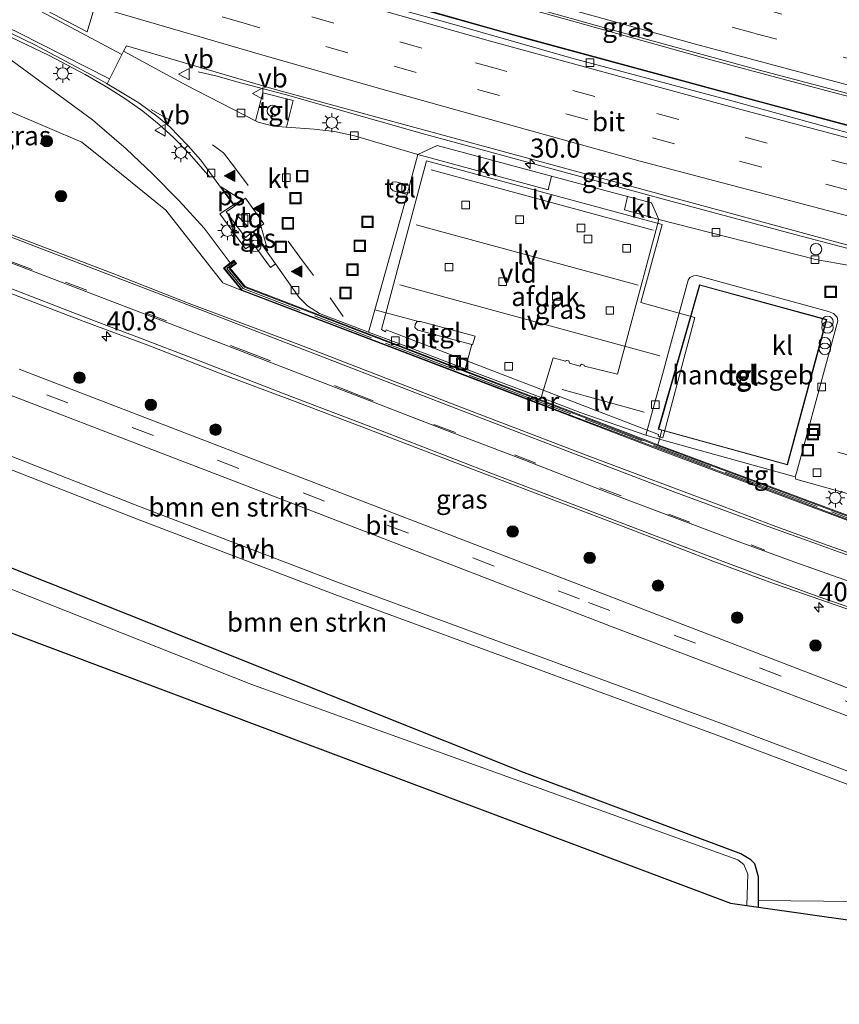
# Model space of a CAD drawing. Units: metres. Extents: x 109998 to 120010, y 477734 to 481252.
# Drawn here: x 117409 to 117517, y 479737 to 479866 of the extents above; entities that cross this region are included whole.
import ezdxf
from ezdxf.enums import TextEntityAlignment as Align

# ---------------------------------------------------------------- set-up
doc = ezdxf.new("R2010")
doc.units = ezdxf.units.M
doc.linetypes.add('IE-TERREINAFSCHEIDING', pattern=[10, 8, -2])
doc.linetypes.add('VW-3-9_STREEP', pattern=[12, 3, -9])
doc.layers.get('0').update_dxf_attribs({"lineweight": 25})
for name, color, linetype, lineweight in [('B-ME-AM-KILOMETR-S-B1', 7, 'Continuous', 18), ('B-ME-BV-GELEIDECONSTRUCTIE-GELEIDERAIL-L-B1', 213, 'BV-GELEIDERAIL', 18), ('B-ME-GR-BOMENSTRUIKEN-GV-B6', 93, 'Continuous', 18), ('B-ME-GR-BOOM-S-B1', 93, 'Continuous', 18), ('B-ME-GW-INSTEEKWATERGANG-L-B1', 10, 'Continuous', 25), ('B-ME-GW-KRUINLIJN-L-B1', 93, 'Continuous', 18), ('B-ME-GW-TEENLIJN-L-B1', 93, 'Continuous', 18), ('B-ME-IE-GRASLAND-GV-B6', 93, 'Continuous', 18), ('B-ME-IE-INRICHTINGSELEMENT-S-B1', 253, 'Continuous', 18), ('B-ME-IE-MEUBILAIR_WEGMEUBILAIR-LICHTMAST-S-B1', 8, 'Continuous', 18), ('B-ME-IE-MEUBILAIR_WEGMEUBILAIR-LIJNVERLICHT-L-B1', 8, 'VW-LIJNV', 18), ('B-ME-IE-TERREINAFSCHEIDING-RASTERHEKWERK-L-B1', 8, 'IE-TERREINAFSCHEIDING', 18), ('B-ME-KG-KADASTRAAL-DAKRAND-L-B1', 13, 'Continuous', 18), ('B-ME-KG-KADASTRAAL-OPNAMEDTMGRENS-L-B1', 10, 'Continuous', 25), ('B-ME-MW-MUUR-GV-B6', 8, 'IE-TERREINAFSCHEIDING-KUNSTMATIG', 18), ('B-ME-OG-BEBOUWING-GV-B6', 173, 'Continuous', 18), ('B-ME-OG-WATER-GV-B6', 153, 'Continuous', 18), ('B-ME-VH-VERH_SOORT-BETON-OVERIG-GV-B6', 8, 'IE-TERREINAFSCHEIDING-NATUURLIJK-HOUTWAL', 18), ('B-ME-VH-VERH_SOORT-BITUMEN-GV-B6', 8, 'IE-TERREINAFSCHEIDING-NATUURLIJK-HOUTWAL', 18), ('B-ME-VH-VERH_SOORT-GV-B6', 8, 'Continuous', 18), ('B-ME-VH-VERH_SOORT-HALF_VERHARDING-GV-B6', 8, 'IE-TERREINAFSCHEIDING-NATUURLIJK-HOUTWAL', 18), ('B-ME-VH-VERH_SOORT-KLINKERS-GV-B6', 8, 'IE-TERREINAFSCHEIDING-NATUURLIJK-HOUTWAL', 18), ('B-ME-VH-VERH_SOORT-TEGELS-GV-B6', 8, 'Continuous', 18), ('B-ME-VV-KOLK-S-B1', 8, 'Continuous', 18), ('B-ME-VW-MARKERING-39STREEP-015-L-B1', 255, 'VW-3-9_STREEP', 18), ('B-ME-VW-MARKERING-STREEP-015-L-B1', 7, 'Continuous', 18), ('B-ME-VW-MARKERING-VLAKMARK-GV-B6', 7, 'Continuous', 18), ('B-ME-VW-MARKERING-VLAKMARK-S-B1', 7, 'Continuous', 18), ('B-ME-VW-MEUBILAIR_WEGMEUBILAIR-VERKEERSBORD-S-B1', 8, 'Continuous', 18)]:
    doc.layers.add(name, color=color, linetype=linetype, lineweight=lineweight)
doc.styles.add('NLCS-ISO', font='NLCS-ISO.TTF')
doc.linetypes.add('BV-GELEIDERAIL', pattern='A,10,-3,[108,NLCS.SHX,S=1,R=0,X=0,Y=0],-3', length=16)
doc.linetypes.add('IE-TERREINAFSCHEIDING-KUNSTMATIG', pattern='A,4,[82,NLCS.SHX,S=0.75,R=90,X=0,Y=0],4,-2', length=10)
doc.linetypes.add('IE-TERREINAFSCHEIDING-NATUURLIJK-HOUTWAL', pattern='A,7,-1.5,[67,NLCS.SHX,S=0.75,R=45,X=0,Y=0],-1.5,7,-1.5,[70,NLCS.SHX,S=0.75,R=0,X=0,Y=0],-1.5', length=20)
doc.linetypes.add('VW-LIJNV', pattern='A,0,-5,[102,NLCS.SHX,S=1,R=0,X=-0.625,Y=0],2.5,-0.5,[69,NLCS.SHX,S=0.5,R=0,X=0,Y=0],-0.5,2.5,[102,NLCS.SHX,S=1,R=180,X=0.625,Y=0],-5', length=16)

# ---------------------------------------------------------------- blocks, each defined once
blk = doc.blocks.new('kast')
blk.add_line((-0.75, -0.75), (0.75, 0.75))
blk.add_lwpolyline([(-0.75, 0.75), (0.75, 0.75), (0.75, -0.75), (-0.75, -0.75)], close=True)
blk = doc.blocks.new('put')
for p, q in [((0.75, 0.75), (-0.75, 0.75)), ((-0.75, 0.75), (-0.75, -0.75)), ((0.75, -0.75), (0.75, 0.75)), ((-0.75, -0.75), (0.75, -0.75))]:
    blk.add_line(p, q)
blk.add_lwpolyline([(-0.625, 0.625), (0.625, 0.625), (0.625, -0.625), (-0.625, -0.625)], close=True)
blk = doc.blocks.new('dtb')
blk.add_circle((0, 0), 0.75)
blk = doc.blocks.new('verkeersbord')
for p, q in [((0, 0.75), (-0.75, -0.625)), ((0.75, -0.625), (0, 0.75)), ((-0.75, -0.625), (0.75, -0.625))]:
    blk.add_line(p, q)
blk = doc.blocks.new('prullenbak')
for centre in [(-0.375, 0), (0.375, 0)]:
    blk.add_circle(centre, 0.75)
blk = doc.blocks.new('boom')
blk.add_hatch(color=256).paths.add_polyline_path([(-0.75, 0, 1), (0.75, 0, 1)])
blk.add_circle((0, 0), 0.75)
blk = doc.blocks.new('hecto')
for p, q in [((0, 0.625), (-0.625, 0)), ((0, -0.625), (0, 0.625)), ((-0.625, 0), (0.625, 0)), ((0.625, 0), (0, -0.625))]:
    blk.add_line(p, q)
blk = doc.blocks.new('kolk')
blk.add_lwpolyline([(-0.5, -0.5), (0.5, -0.5), (0.5, 0.5), (-0.5, 0.5)], close=True)
blk = doc.blocks.new('verfsymbol')
for color in [252, 253]:
    blk.add_hatch(color=color).paths.add_polyline_path([(0.75, -0.625), (0, 0.75), (-0.75, -0.625)])
blk.add_lwpolyline([(0.75, -0.625), (0, 0.75), (-0.75, -0.625)], close=True)
blk = doc.blocks.new('lantaarnpaal')
for p, q in [((-0.75, 0), (-1.25, 0)), ((-0.88, 0.88), (-0.53, 0.53)), ((0, 0.75), (0, 1.25)), ((0.53, 0.53), (0.88, 0.88)), ((0.75, 0), (1.25, 0)), ((-0.53, -0.53), (-0.88, -0.88)), ((0, -0.75), (0, -1.25)), ((0.53, -0.53), (0.88, -0.88))]:
    blk.add_line(p, q)
blk.add_circle((0, 0), 0.75)

msp = doc.modelspace()

# ---------------------------------------------------------------- linework, layer by layer
at = {"layer": 'B-ME-BV-GELEIDECONSTRUCTIE-GELEIDERAIL-L-B1'}
for points in [[(117335.82, 479909.48, 1.263), (117344.316, 479906.841, 1.297), (117351.105, 479904.742, 1.289), (117382.53, 479895.037, 1.352), (117404.016, 479888.528, 1.395), (117423.135, 479882.789, 1.433), (117451.801, 479874.356, 1.489), (117466.335, 479870.157, 1.526), (117479.493, 479866.448, 1.535), (117500.088, 479860.717, 1.559), (117509.215, 479858.259, 1.629), (117530.818, 479852.52, 1.665), (117549.062, 479847.691, 1.772), (117571.551, 479841.788, 1.851), (117589.445, 479837.146, 1.919), (117608.249, 479832.456, 1.955), (117612.681, 479831.336, 1.97), (117627.658, 479827.614, 2.015), (117644.306, 479823.709, 2.072)], [(117642.965, 479820.508, 2.052), (117635.666, 479822.159, 2.017), (117625.341, 479824.661, 1.976), (117611.1, 479828.062, 1.971), (117609.398, 479828.488, 1.969), (117594.333, 479832.246, 1.925), (117582.201, 479835.163, 1.897), (117563.258, 479840.295, 1.842), (117549.027, 479843.934, 1.78), (117531.006, 479848.705, 1.694), (117506.507, 479855.224, 1.62), (117473.081, 479864.323, 1.579), (117432.571, 479875.879, 1.481), (117391.593, 479888.034, 1.395), (117354.067, 479899.465, 1.324), (117340.116, 479903.816, 1.332), (117334.203, 479905.776, 1.319)], [(117434.327, 479845.364, 1.878), (117431.656, 479848.432, 1.75), (117429.533, 479850.555, 1.886), (117427.655, 479852.293, 1.823), (117425.543, 479854.007, 1.77), (117423.444, 479855.5, 1.712), (117421.122, 479856.982, 1.653), (117417.973, 479858.802, 1.626), (117413.26, 479861.298, 1.648), (117407.218, 479864.214, 1.635), (117402.319, 479866.524, 1.728), (117399.146, 479868.063, 1.793), (117396.463, 479869.16, 1.63), (117392.73, 479870.606, 1.651), (117388.834, 479871.96, 1.553), (117384.308, 479873.383, 1.485), (117377.152, 479875.635, 1.561), (117363.592, 479879.81, 1.438), (117341.362, 479886.563, 1.456), (117327.653, 479890.767, 1.525)], [(117432.77, 479859.192, 1.254), (117435.289, 479858.597, 1.69), (117437.832, 479857.874, 1.69), (117444.178, 479856.195, 1.688), (117462.118, 479851.085, 1.807), (117493.053, 479842.64, 1.922), (117511.11, 479837.834, 1.979), (117522.705, 479834.755, 1.878), (117534.393, 479831.558, 1.58)]]:
    msp.add_polyline3d(points, dxfattribs=at)
at = {"layer": 'B-ME-GR-BOMENSTRUIKEN-GV-B6'}
for points in [[(117567.201, 479755.709, -0.083), (117566.547, 479755.124, -0.098), (117565.567, 479754.705, -0.194), (117563.771, 479754.681, -0.251), (117562.208, 479754.798, -0.304), (117554.742, 479756.198, -0.509), (117544.384, 479758.344, -0.745), (117532.066, 479762.263, -0.945), (117519.468, 479766.929, -1.204), (117501.177, 479773.835, -1.458), (117451.252, 479792.218, -1.439), (117425.31, 479802.11, -1.581), (117402.633, 479810.975, -1.413), (117362.413, 479827.026, -1.417), (117308.721, 479847.358, -1.513), (117311.505, 479853.724, -0.543), (117347.181, 479839.909, -0.497), (117386.998, 479824.906, -0.502), (117447.737, 479801.583, -0.484), (117486.773, 479786.524, -0.524), (117534.239, 479768.526, -0.247), (117564.584, 479756.816, -0.111), (117567.201, 479755.709, -0.083)], [(117573.665, 479752.974, 0.004), (117577.955, 479751.158, 0.055), (117583.834, 479748.592, 0.018), (117588.897, 479745.956, 0.026), (117592.209, 479743.623, 0.061), (117596.185, 479740.439, 0.005), (117580.017, 479739.233, -0.794), (117544.024, 479744.341, -2.99), (117536.29, 479747.382, -3.038), (117518.921, 479750.437, -3.476), (117506.177, 479750.57, -4.355), (117506.193, 479753.677, -4.136), (117505.686, 479755.375, -4.136), (117505.171, 479755.927, -4.136), (117503.84, 479756.715, -4.136), (117475.535, 479767.303, -4.136), (117330.227, 479825.331, -3.53)], [(117402.035, 479809.462, -1.489), (117424.723, 479800.592, -1.646), (117450.681, 479790.695, -1.59), (117500.609, 479772.31, -1.516), (117518.898, 479765.405, -1.24), (117531.536, 479760.724, -1.048), (117543.971, 479756.768, -0.886), (117554.427, 479754.601, -0.608), (117562.034, 479753.175, -0.402), (117566.011, 479753.063, -0.162), (117573.665, 479752.974, 0.004)]]:
    msp.add_polyline3d(points, dxfattribs=at)
at = {"layer": 'B-ME-GW-INSTEEKWATERGANG-L-B1'}
msp.add_line((117506.172, 479749.712, -4.136), (117506.177, 479750.57, -4.355), dxfattribs=at)
msp.add_polyline3d([(117506.177, 479750.57, -4.355), (117506.193, 479753.677, -4.136), (117505.686, 479755.375, -4.136), (117505.171, 479755.927, -4.136), (117503.84, 479756.715, -4.136), (117475.535, 479767.303, -4.136), (117330.227, 479825.331, -3.53), (117311.193, 479832.289, -3.53), (117302.248, 479832.56, -3.731)], dxfattribs=at)
at = {"layer": 'B-ME-GW-KRUINLIJN-L-B1'}
msp.add_polyline3d([(117436.981, 479834.144, 0.912), (117433.545, 479838.693, 1.134), (117430.28, 479842.28, 1.131), (117426.799, 479845.801, 1.131), (117423.369, 479849.084, 1.006), (117418.947, 479852.862, 0.866), (117407.6, 479861.224, 0.869), (117405.17, 479862.725, 0.864), (117397.1, 479867.545, 0.787), (117379.078, 479873.678, 0.666), (117373.901, 479875.348, 0.713), (117353.813, 479881.27, 0.705), (117333.445, 479887.673, 0.6), (117327.063, 479889.416, 0.6)], dxfattribs=at)
at = {"layer": 'B-ME-GW-TEENLIJN-L-B1'}
msp.add_polyline3d([(117325.51, 479885.857, -0.725), (117342.893, 479880.564, -0.536), (117362.622, 479874.35, -0.8), (117374.398, 479870.813, -0.695), (117382.878, 479867.584, -0.695), (117399.504, 479857.66, -0.743), (117417.534, 479849.963, -0.413), (117420.427, 479847.63, -0.413), (117428.547, 479841.055, -0.401), (117436.018, 479831.513, -0.578), (117438.481, 479830.497, -0.422)], dxfattribs=at)
at = {"layer": 'B-ME-IE-GRASLAND-GV-B6'}
for points in [[(117397.569, 479890.801, 0.747), (117416.468, 479885.037, 0.794), (117433.778, 479879.919, 0.882), (117450.406, 479875.116, 0.882), (117467.91, 479870.069, 0.918), (117486.16, 479864.895, 0.929), (117506.291, 479859.383, 0.929), (117530.114, 479853.088, 1.103), (117541.226, 479850.267, 1.103), (117560.676, 479845.11, 1.218), (117573.235, 479841.826, 1.218), (117585.616, 479838.698, 1.296), (117598.28, 479835.444, 1.35), (117610.88, 479832.189, 1.35), (117625.909, 479828.438, 1.35)], [(117629.204, 479823.17, 1.35), (117617.818, 479825.916, 1.35), (117607.695, 479828.405, 1.35), (117592.505, 479832.3, 1.35), (117589.085, 479833.126, 1.35), (117588.875, 479833.719, 1.204), (117573.144, 479837.711, 1.128), (117550.625, 479843.477, 1.143), (117526.677, 479849.726, 0.995), (117505.123, 479855.553, 0.966), (117476.252, 479863.353, 0.846), (117462.361, 479867.263, 0.792), (117446.827, 479871.687, 0.775), (117429.219, 479876.791, 0.797), (117410.814, 479882.188, 0.746), (117387.086, 479889.315, 0.649)], [(117404.978, 479865.8, 1.125), (117411.37, 479862.697, 1.063), (117418.836, 479858.731, 1.041), (117420.819, 479857.646, 1.06), (117420.867, 479857.618, 1.064)], [(117522.495, 479833.028, 1.264), (117513.676, 479834.568, 1.111), (117493.111, 479839.828, 1.292), (117492.157, 479842.018, 1.456), (117489.03, 479842.854, 1.33), (117479.071, 479845.515, 1.338), (117464.062, 479849.525, 1.534), (117461.551, 479848.329, 1.322), (117453.253, 479850.782, 1.171), (117450.64, 479851.365, 1.312), (117447.957, 479851.668, 1.239), (117444.355, 479851.904, 1.162), (117445.234, 479855.408, 1.22), (117441.251, 479856.439, 1.186), (117440.302, 479852.751, 1.033), (117431.206, 479857.407, 1.038), (117422.987, 479861.888, 1.098), (117423.414, 479862.575, 1.052), (117442.754, 479856.894, 1.181), (117450.714, 479854.705, 1.188), (117516.258, 479836.875, 1.47), (117539.155, 479830.905, 1.442)], [(117407.6, 479861.224, 0.869), (117418.947, 479852.862, 0.866), (117423.369, 479849.084, 1.006), (117426.799, 479845.801, 1.131), (117430.28, 479842.28, 1.131), (117433.545, 479838.693, 1.134), (117436.981, 479834.144, 0.912), (117436.08, 479833.448, 0.075), (117438.481, 479830.497, -0.422), (117436.018, 479831.513, -0.578), (117428.547, 479841.055, -0.401), (117420.427, 479847.63, -0.413), (117417.534, 479849.963, -0.413), (117399.504, 479857.66, -0.743)], [(117420.867, 479857.618, 1.064), (117424.995, 479855.127, 1.086), (117427.538, 479853.214, 1.111), (117429.077, 479851.977, 1.171), (117431.434, 479849.528, 1.251), (117433.113, 479847.591, 1.242), (117436.324, 479843.227, 1.233), (117437.394, 479841.738, 1.257), (117435.624, 479840.569, 1.389), (117438.985, 479835.982, 1.363), (117439.969, 479836.616, 1.343), (117442.246, 479833.549, 1.307), (117442.918, 479833.996, 1.287), (117445.997, 479829.61, 1.309), (117447.082, 479828.49, 1.298), (117448.668, 479827.487, 0.831), (117455.1, 479825.068, 1.096), (117459.065, 479823.576, 1.259), (117467.771, 479820.273, 1.278), (117477.712, 479816.48, 1.287), (117482.807, 479814.533, 1.295), (117491.409, 479811.546, 1.237), (117493.183, 479811.053, 1.246), (117492.971, 479810.302, 1.002), (117491.875, 479810.71, 1.002), (117466.827, 479820.331, 1.002), (117438.918, 479831.024, 1.002), (117436.95, 479833.423, 1.002), (117437.799, 479834.064, 1.002), (117437.452, 479834.508, 0.948), (117436.981, 479834.144, 0.912), (117433.545, 479838.693, 1.134), (117430.28, 479842.28, 1.131), (117426.799, 479845.801, 1.131), (117423.369, 479849.084, 1.006), (117418.947, 479852.862, 0.866), (117407.6, 479861.224, 0.869)], [(117399.504, 479857.66, -0.743), (117417.534, 479849.963, -0.413), (117420.427, 479847.63, -0.413), (117428.547, 479841.055, -0.401), (117436.018, 479831.513, -0.578), (117438.481, 479830.497, -0.422)], [(117625.751, 479770.391, 0.9), (117624.496, 479770.246, 0.928), (117621.194, 479770.671, 0.905), (117610.881, 479772.179, 0.855), (117593.309, 479775.407, 0.442), (117576.468, 479779.026, 0.133), (117559.442, 479783.142, -0.195), (117547.781, 479786.324, -0.349), (117538.072, 479789.268, -0.505), (117531.154, 479791.544, -0.587), (117524.864, 479793.701, -0.622), (117514.706, 479797.3, -0.65), (117508.077, 479799.73, -0.635), (117501.676, 479802.15, -0.654), (117483.738, 479808.907, -0.622), (117466.603, 479815.445, -0.673), (117445.948, 479823.45, -0.657), (117431.581, 479828.807, -0.668), (117421.506, 479832.783, -0.655), (117406.123, 479838.664, -0.581)], [(117397.641, 479834.189, -0.545), (117417.722, 479826.513, -0.541), (117426.515, 479823.212, -0.591), (117436.027, 479819.5, -0.622), (117445.152, 479816.096, -0.645), (117454.576, 479812.509, -0.645), (117470.083, 479806.6, -0.62), (117489.348, 479799.253, -0.537), (117500.179, 479795.068, -0.484), (117507.644, 479792.287, -0.456), (117513.062, 479790.4, -0.429), (117522.001, 479787.314, -0.352), (117533.97, 479783.356, -0.277), (117541.567, 479781.067, -0.147), (117546.139, 479779.597, -0.057), (117552.188, 479778.003, -0.016), (117557.37, 479776.572, 0.062), (117560.954, 479775.608, 0.131), (117568.046, 479773.928, 0.241)], [(117302.248, 479832.56, -3.731), (117311.193, 479832.289, -3.53), (117330.227, 479825.331, -3.53), (117475.535, 479767.303, -4.136), (117503.84, 479756.715, -4.136), (117505.171, 479755.927, -4.136), (117505.686, 479755.375, -4.136), (117506.193, 479753.677, -4.136), (117506.177, 479750.57, -4.355), (117506.172, 479749.712, -4.136), (117504.631, 479749.931, -4.934), (117504.768, 479754.017, -4.934), (117504.253, 479755.3, -4.934), (117503.481, 479755.907, -4.934), (117439.68, 479778.922, -4.934), (117324.215, 479824.687, -4.934), (117313.001, 479829.101, -4.934), (117307.674, 479830.473, -4.934), (117301.394, 479830.603, -4.934), (117302.248, 479832.56, -3.731)], [(117438.481, 479830.497, -0.422), (117461.144, 479821.871, -0.554), (117493.269, 479809.595, -0.743), (117517.877, 479800.389, -0.287)], [(117534.912, 479771.806, -0.311), (117514.629, 479779.665, -0.443), (117449.652, 479804.705, -0.588), (117409.332, 479820.202, -0.581)], [(117506.172, 479749.712, -4.136), (117506.177, 479750.57, -4.355), (117518.921, 479750.437, -3.476), (117536.29, 479747.382, -3.038), (117544.024, 479744.341, -2.99), (117506.172, 479749.712, -4.136)]]:
    msp.add_polyline3d(points, dxfattribs=at)
at = {"layer": 'B-ME-IE-MEUBILAIR_WEGMEUBILAIR-LIJNVERLICHT-L-B1'}
for p, q in [((117492.376, 479838.432, 5.992), (117463.277, 479846.344, 5.97)), ((117461.35, 479839.124, 5.975), (117490.424, 479831.219, 5.979)), ((117459.214, 479831.273, 5.975), (117493.253, 479821.967, 6.004)), ((117480.475, 479817.524, 5.98), (117491.203, 479814.566, 5.989))]:
    msp.add_line(p, q, dxfattribs=at)
at = {"layer": 'B-ME-IE-TERREINAFSCHEIDING-RASTERHEKWERK-L-B1'}
for p, q in [((117493.506, 479812.2, 1.056), (117493.183, 479811.053, 1.246)), ((117493.183, 479811.053, 1.246), (117492.971, 479810.302, 1.002))]:
    msp.add_line(p, q, dxfattribs=at)
msp.add_polyline3d([(117437.499, 479834.212, 1.821), (117436.526, 479833.421, 1.821), (117438.666, 479830.784, 1.821), (117458.929, 479823.006, 1.821), (117474.115, 479817.213, 1.821), (117492.45, 479810.225, 1.821), (117506.357, 479804.999, 1.821), (117517.918, 479800.701, 1.821), (117521.255, 479802, 1.821)], dxfattribs=at)
at = {"layer": 'B-ME-KG-KADASTRAAL-DAKRAND-L-B1'}
msp.add_polyline3d([(117515.053, 479826.694, 5.409), (117509.932, 479807.714, 5.406), (117493.102, 479812.365, 5.37), (117498.467, 479831.2, 5.367), (117515.053, 479826.694, 5.409)], dxfattribs=at)
at = {"layer": 'B-ME-KG-KADASTRAAL-OPNAMEDTMGRENS-L-B1'}
msp.add_polyline3d([(117299.6, 479826.493, -4.934), (117502.515, 479750.231, -4.934), (117504.631, 479749.931, -4.934), (117506.172, 479749.712, -4.136), (117544.024, 479744.341, -2.99), (117580.017, 479739.233, -0.794), (117596.185, 479740.439, 0.005), (117598.858, 479740.66, 0.015), (117601.454, 479740.832, 0.031), (117609.711, 479741.449, 0.193), (117615.242, 479740.999, 0.278), (117616.807, 479740.556, 0.266), (117617.262, 479740.464, 0.327), (117619.989, 479739.911, 0.382), (117634.456, 479736.978, 0.741)], dxfattribs=at)
at = {"layer": 'B-ME-MW-MUUR-GV-B6'}
for points in [[(117492.971, 479810.302, 1.002), (117517.926, 479801.013, 1.002), (117518.279, 479801.153, 0.988), (117521.28, 479802.34, 1.002), (117521.431, 479802.04, 1.185), (117521.56, 479801.785, 0.783), (117517.877, 479800.389, -0.287), (117493.269, 479809.595, -0.743), (117461.144, 479821.871, -0.554), (117438.481, 479830.497, -0.422), (117436.08, 479833.448, 0.075), (117436.981, 479834.144, 0.912), (117437.452, 479834.508, 0.948), (117437.799, 479834.064, 1.002), (117436.95, 479833.423, 1.002), (117438.918, 479831.024, 1.002), (117466.827, 479820.331, 1.002), (117491.875, 479810.71, 1.002), (117492.971, 479810.302, 1.002)], [(117437.662, 479834.079, 1.629), (117436.806, 479833.441, 1.626), (117438.858, 479830.94, 1.626), (117466.791, 479820.238, 1.83), (117491.84, 479810.617, 1.767), (117517.927, 479800.906, 1.824), (117521.232, 479802.214, 1.743), (117521.431, 479801.825, 1.743), (117517.855, 479800.494, 1.743), (117484.038, 479813.207, 1.743), (117463.56, 479821.054, 1.743), (117438.546, 479830.561, 1.743), (117436.22, 479833.43, 1.743), (117437.43, 479834.371, 1.743), (117437.662, 479834.079, 1.629)], [(117437.662, 479834.079, 1.629), (117437.43, 479834.371, 1.743), (117436.22, 479833.43, 1.743), (117438.546, 479830.561, 1.743), (117463.56, 479821.054, 1.743), (117484.038, 479813.207, 1.743), (117517.855, 479800.494, 1.743), (117521.431, 479801.825, 1.743), (117521.232, 479802.214, 1.743), (117517.927, 479800.906, 1.824), (117491.84, 479810.617, 1.767), (117466.791, 479820.238, 1.83), (117438.858, 479830.94, 1.626), (117436.806, 479833.441, 1.626), (117437.662, 479834.079, 1.629)]]:
    msp.add_polyline3d(points, dxfattribs=at)
at = {"layer": 'B-ME-OG-BEBOUWING-GV-B6'}
for points in [[(117462.677, 479847.51, 6.333), (117493.539, 479839.175, 6.651), (117490.763, 479828.931, 6.741), (117497.821, 479826.974, 6.681), (117493.656, 479811.218, 6.687), (117493.026, 479811.418, 6.687), (117493.071, 479811.631, 6.687), (117457.404, 479825.376, 6.624), (117457.319, 479825.109, 6.624), (117456.782, 479825.387, 6.624), (117462.677, 479847.51, 6.333)], [(117515.114, 479826.729, 1.056), (117509.967, 479807.652, 1.056), (117493.506, 479812.2, 1.056), (117493.04, 479812.33, 1.056), (117498.432, 479831.261, 1.056), (117515.114, 479826.729, 1.056)]]:
    msp.add_polyline3d(points, dxfattribs=at)
at = {"layer": 'B-ME-OG-WATER-GV-B6'}
msp.add_polyline3d([(117301.394, 479830.603, -4.934), (117307.674, 479830.473, -4.934), (117313.001, 479829.101, -4.934), (117324.215, 479824.687, -4.934), (117439.68, 479778.922, -4.934), (117503.481, 479755.907, -4.934), (117504.253, 479755.3, -4.934), (117504.768, 479754.017, -4.934), (117504.631, 479749.931, -4.934), (117502.515, 479750.231, -4.934), (117299.6, 479826.493, -4.934), (117301.394, 479830.603, -4.934)], dxfattribs=at)
at = {"layer": 'B-ME-VH-VERH_SOORT-BETON-OVERIG-GV-B6'}
for points in [[(117387.086, 479889.315, 0.649), (117410.814, 479882.188, 0.746), (117429.219, 479876.791, 0.797), (117446.827, 479871.687, 0.775), (117462.361, 479867.263, 0.792), (117476.252, 479863.353, 0.846), (117505.123, 479855.553, 0.966), (117526.677, 479849.726, 0.995), (117550.625, 479843.477, 1.143), (117573.144, 479837.711, 1.128), (117588.875, 479833.719, 1.204), (117589.085, 479833.126, 1.35)], [(117589.085, 479833.126, 1.35), (117582.926, 479834.613, 1.124), (117562.259, 479839.645, 1.224), (117547.797, 479843.489, 1.069), (117534.324, 479846.821, 1.129), (117515.999, 479851.718, 1.022), (117502.673, 479855.379, 0.886), (117481.877, 479860.908, 0.93), (117466.134, 479865.411, 0.851), (117441.75, 479872.221, 0.814), (117424.945, 479877.237, 0.788), (117404.5, 479883.513, 0.691)]]:
    msp.add_polyline3d(points, dxfattribs=at)
at = {"layer": 'B-ME-VH-VERH_SOORT-BITUMEN-GV-B6'}
for points in [[(117625.909, 479828.438, 1.35), (117610.88, 479832.189, 1.35), (117598.28, 479835.444, 1.35), (117585.616, 479838.698, 1.296), (117573.235, 479841.826, 1.218), (117560.676, 479845.11, 1.218), (117541.226, 479850.267, 1.103), (117530.114, 479853.088, 1.103), (117506.291, 479859.383, 0.929), (117486.16, 479864.895, 0.929), (117467.91, 479870.069, 0.918), (117450.406, 479875.116, 0.882), (117433.778, 479879.919, 0.882), (117416.468, 479885.037, 0.794), (117397.569, 479890.801, 0.747)], [(117404.5, 479883.513, 0.691), (117424.945, 479877.237, 0.788), (117441.75, 479872.221, 0.814), (117466.134, 479865.411, 0.851), (117481.877, 479860.908, 0.93), (117502.673, 479855.379, 0.886), (117515.999, 479851.718, 1.022), (117534.324, 479846.821, 1.129), (117547.797, 479843.489, 1.069), (117562.259, 479839.645, 1.224), (117582.926, 479834.613, 1.124), (117589.085, 479833.126, 1.35)], [(117539.155, 479830.905, 1.442), (117516.258, 479836.875, 1.47), (117450.714, 479854.705, 1.188), (117442.754, 479856.894, 1.181), (117423.414, 479862.575, 1.052), (117422.987, 479861.888, 1.098), (117420.867, 479857.618, 1.064), (117420.819, 479857.646, 1.06), (117418.836, 479858.731, 1.041), (117411.37, 479862.697, 1.063), (117404.978, 479865.8, 1.125)], [(117406.123, 479838.664, -0.581), (117421.506, 479832.783, -0.655), (117431.581, 479828.807, -0.668), (117445.948, 479823.45, -0.657), (117466.603, 479815.445, -0.673), (117483.738, 479808.907, -0.622), (117501.676, 479802.15, -0.654), (117508.077, 479799.73, -0.635), (117514.706, 479797.3, -0.65), (117524.864, 479793.701, -0.622), (117531.154, 479791.544, -0.587), (117538.072, 479789.268, -0.505), (117547.781, 479786.324, -0.349), (117559.442, 479783.142, -0.195), (117576.468, 479779.026, 0.133), (117593.309, 479775.407, 0.442), (117610.881, 479772.179, 0.855), (117621.194, 479770.671, 0.905), (117624.496, 479770.246, 0.928), (117625.751, 479770.391, 0.9)], [(117522.001, 479787.314, -0.352), (117513.062, 479790.4, -0.429), (117507.644, 479792.287, -0.456), (117500.179, 479795.068, -0.484), (117489.348, 479799.253, -0.537), (117470.083, 479806.6, -0.62), (117454.576, 479812.509, -0.645), (117445.152, 479816.096, -0.645), (117436.027, 479819.5, -0.622), (117426.515, 479823.212, -0.591), (117417.722, 479826.513, -0.541), (117397.641, 479834.189, -0.545)], [(117461.651, 479826.434, 1.332), (117461.426, 479826.401, 1.313), (117461.203, 479826.048, 1.349), (117461.179, 479825.684, 1.345), (117461.569, 479825.317, 1.336), (117468.612, 479823.434, 1.294), (117467.771, 479820.273, 1.278), (117459.065, 479823.576, 1.259), (117455.1, 479825.068, 1.096), (117455.93, 479827.969, 1.321), (117461.651, 479826.434, 1.332)], [(117601.454, 479740.832, 0.031), (117598.858, 479740.66, 0.015), (117596.185, 479740.439, 0.005), (117592.209, 479743.623, 0.061), (117588.897, 479745.956, 0.026), (117583.834, 479748.592, 0.018), (117577.955, 479751.158, 0.055), (117573.665, 479752.974, 0.004), (117567.201, 479755.709, -0.083), (117564.584, 479756.816, -0.111), (117534.239, 479768.526, -0.247), (117486.773, 479786.524, -0.524), (117447.737, 479801.583, -0.484), (117386.998, 479824.906, -0.502)], [(117409.332, 479820.202, -0.581), (117449.652, 479804.705, -0.588), (117514.629, 479779.665, -0.443), (117534.912, 479771.806, -0.311), (117562.837, 479760.77, -0.038), (117583.181, 479752.418, 0.066), (117587.917, 479750.295, 0.133), (117591.393, 479748.382, 0.134), (117594.239, 479746.632, 0.069), (117597.459, 479744.09, 0.068), (117601.454, 479740.832, 0.031)]]:
    msp.add_polyline3d(points, dxfattribs=at)
at = {"layer": 'B-ME-VH-VERH_SOORT-GV-B6'}
for points in [[(117479.071, 479845.515, 1.338), (117489.03, 479842.854, 1.33), (117488.61, 479841.069, 1.289), (117493.111, 479839.828, 1.292), (117487.691, 479819.548, 1.337), (117483.388, 479820.602, 1.335), (117483.339, 479820.72, 1.33), (117482.995, 479820.847, 1.332), (117482.77, 479820.596, 1.334), (117481.409, 479820.995, 1.322), (117481.347, 479821.308, 1.316), (117481.004, 479821.354, 1.31), (117480.913, 479821.265, 1.314), (117479.274, 479821.715, 1.317), (117477.712, 479816.48, 1.287), (117467.771, 479820.273, 1.278), (117468.612, 479823.434, 1.294), (117468.715, 479823.407, 1.314), (117469.052, 479824.553, 1.333), (117461.917, 479826.474, 1.328), (117461.651, 479826.434, 1.332), (117455.93, 479827.969, 1.321), (117460.145, 479843.107, 1.311), (117460.455, 479844.275, 1.322), (117461.551, 479848.329, 1.322), (117478.607, 479843.728, 1.3), (117479.071, 479845.515, 1.338)], [(117439.932, 479838.192, 1.273), (117439, 479837.466, 1.383), (117436.447, 479840.818, 1.329), (117437.535, 479841.57, 1.237), (117438.997, 479842.617, 1.262), (117441.388, 479839.237, 1.218), (117439.932, 479838.192, 1.273)]]:
    msp.add_polyline3d(points, dxfattribs=at)
at = {"layer": 'B-ME-VH-VERH_SOORT-HALF_VERHARDING-GV-B6'}
for points in [[(117402.633, 479810.975, -1.413), (117425.31, 479802.11, -1.581), (117451.252, 479792.218, -1.439), (117501.177, 479773.835, -1.458), (117519.468, 479766.929, -1.204), (117532.066, 479762.263, -0.945), (117544.384, 479758.344, -0.745), (117554.742, 479756.198, -0.509), (117562.208, 479754.798, -0.304), (117563.771, 479754.681, -0.251), (117565.567, 479754.705, -0.194), (117566.547, 479755.124, -0.098), (117567.201, 479755.709, -0.083)], [(117567.201, 479755.709, -0.083), (117573.665, 479752.974, 0.004), (117566.011, 479753.063, -0.162), (117562.034, 479753.175, -0.402), (117554.427, 479754.601, -0.608), (117543.971, 479756.768, -0.886), (117531.536, 479760.724, -1.048), (117518.898, 479765.405, -1.24), (117500.609, 479772.31, -1.516), (117450.681, 479790.695, -1.59), (117424.723, 479800.592, -1.646), (117402.035, 479809.462, -1.489)]]:
    msp.add_polyline3d(points, dxfattribs=at)
at = {"layer": 'B-ME-VH-VERH_SOORT-KLINKERS-GV-B6'}
for points in [[(117440.302, 479852.751, 1.033), (117440.649, 479852.573, 1.034), (117442.638, 479852.041, 1.06), (117444.272, 479851.908, 1.167), (117444.355, 479851.904, 1.162), (117447.957, 479851.668, 1.239), (117450.64, 479851.365, 1.312), (117453.253, 479850.782, 1.171), (117461.551, 479848.329, 1.322), (117460.455, 479844.275, 1.322), (117458.678, 479844.748, 1.31), (117458.251, 479844.713, 1.323), (117457.955, 479844.351, 1.324), (117457.965, 479843.912, 1.314), (117458.321, 479843.583, 1.32), (117460.145, 479843.107, 1.311), (117455.93, 479827.969, 1.321), (117455.1, 479825.068, 1.096), (117448.668, 479827.487, 0.831), (117447.082, 479828.49, 1.298), (117445.997, 479829.61, 1.309), (117442.918, 479833.996, 1.287), (117439.932, 479838.192, 1.273), (117441.388, 479839.237, 1.218), (117438.997, 479842.617, 1.262), (117437.535, 479841.57, 1.237), (117437.394, 479841.738, 1.257), (117436.324, 479843.227, 1.233), (117433.113, 479847.591, 1.242), (117431.434, 479849.528, 1.251), (117429.077, 479851.977, 1.171), (117427.538, 479853.214, 1.111), (117424.995, 479855.127, 1.086), (117420.867, 479857.618, 1.064), (117422.987, 479861.888, 1.098), (117431.206, 479857.407, 1.038), (117440.302, 479852.751, 1.033)], [(117479.071, 479845.515, 1.338), (117478.607, 479843.728, 1.3), (117461.551, 479848.329, 1.322), (117464.062, 479849.525, 1.534), (117479.071, 479845.515, 1.338)], [(117493.111, 479839.828, 1.292), (117488.61, 479841.069, 1.289), (117489.03, 479842.854, 1.33), (117492.157, 479842.018, 1.456), (117493.111, 479839.828, 1.292)], [(117518.099, 479803.843, 1.386), (117511.073, 479805.775, 1.361), (117510.982, 479806.106, 1.339), (117511.129, 479806.643, 1.337), (117516.581, 479826.542, 1.26), (117516.464, 479827.009, 1.286), (117515.998, 479827.522, 1.343), (117515.344, 479827.755, 1.304), (117498.08, 479832.468, 1.326), (117497.637, 479832.445, 1.323), (117497.171, 479832.211, 1.321), (117496.961, 479831.885, 1.339), (117495.785, 479827.539, 1.361), (117494.234, 479821.935, 1.3), (117493.722, 479819.999, 1.3), (117491.409, 479811.546, 1.237), (117482.807, 479814.533, 1.295), (117477.712, 479816.48, 1.287), (117479.274, 479821.715, 1.317), (117480.913, 479821.265, 1.314), (117481.004, 479821.354, 1.31), (117481.347, 479821.308, 1.316), (117481.409, 479820.995, 1.322), (117482.77, 479820.596, 1.334), (117482.995, 479820.847, 1.332), (117483.339, 479820.72, 1.33), (117483.388, 479820.602, 1.335), (117487.691, 479819.548, 1.337), (117493.111, 479839.828, 1.292), (117513.676, 479834.568, 1.111), (117522.495, 479833.028, 1.264)]]:
    msp.add_polyline3d(points, dxfattribs=at)
at = {"layer": 'B-ME-VH-VERH_SOORT-TEGELS-GV-B6'}
for points in [[(117444.355, 479851.904, 1.162), (117444.272, 479851.908, 1.167), (117442.638, 479852.041, 1.06), (117440.649, 479852.573, 1.034), (117440.302, 479852.751, 1.033), (117441.251, 479856.439, 1.186), (117445.234, 479855.408, 1.22), (117444.355, 479851.904, 1.162)], [(117460.455, 479844.275, 1.322), (117460.145, 479843.107, 1.311), (117458.321, 479843.583, 1.32), (117457.965, 479843.912, 1.314), (117457.955, 479844.351, 1.324), (117458.251, 479844.713, 1.323), (117458.678, 479844.748, 1.31), (117460.455, 479844.275, 1.322)], [(117437.535, 479841.57, 1.237), (117436.447, 479840.818, 1.329), (117439, 479837.466, 1.383), (117439.932, 479838.192, 1.273), (117442.918, 479833.996, 1.287), (117442.246, 479833.549, 1.307), (117439.969, 479836.616, 1.343), (117438.985, 479835.982, 1.363), (117435.624, 479840.569, 1.389), (117437.394, 479841.738, 1.257), (117437.535, 479841.57, 1.237)], [(117510.982, 479806.106, 1.339), (117493.183, 479811.053, 1.246), (117491.409, 479811.546, 1.237), (117493.722, 479819.999, 1.3), (117494.234, 479821.935, 1.3), (117495.785, 479827.539, 1.361), (117496.961, 479831.885, 1.339), (117497.171, 479832.211, 1.321), (117497.637, 479832.445, 1.323), (117498.08, 479832.468, 1.326), (117515.344, 479827.755, 1.304), (117515.998, 479827.522, 1.343), (117516.464, 479827.009, 1.286), (117516.581, 479826.542, 1.26), (117511.129, 479806.643, 1.337), (117510.982, 479806.106, 1.339)], [(117515.114, 479826.729, 1.056), (117498.432, 479831.261, 1.056), (117493.04, 479812.33, 1.056), (117493.506, 479812.2, 1.056), (117509.967, 479807.652, 1.056), (117515.114, 479826.729, 1.056)], [(117468.612, 479823.434, 1.294), (117461.569, 479825.317, 1.336), (117461.179, 479825.684, 1.345), (117461.203, 479826.048, 1.349), (117461.426, 479826.401, 1.313), (117461.651, 479826.434, 1.332), (117461.917, 479826.474, 1.328), (117469.052, 479824.553, 1.333), (117468.715, 479823.407, 1.314), (117468.612, 479823.434, 1.294)], [(117510.982, 479806.106, 1.339), (117511.073, 479805.775, 1.361), (117518.099, 479803.843, 1.386), (117519.299, 479803.474, 1.403), (117518.279, 479801.153, 0.988), (117517.926, 479801.013, 1.002), (117492.971, 479810.302, 1.002), (117493.183, 479811.053, 1.246), (117510.982, 479806.106, 1.339)]]:
    msp.add_polyline3d(points, dxfattribs=at)
at = {"layer": 'B-ME-VW-MARKERING-39STREEP-015-L-B1'}
msp.add_line((117519.474, 479808.555, 1.204), (117513.035, 479810.305, 1.227), dxfattribs=at)
for points in [[(117647.413, 479831.121, 1.2), (117626.836, 479836.152, 1.242), (117602.994, 479841.985, 1.163), (117579.804, 479847.98, 1.058), (117565.223, 479851.783, 1.008), (117544.296, 479857.289, 0.998), (117520.78, 479863.541, 0.839), (117506.199, 479867.577, 0.829), (117473.818, 479876.396, 0.716), (117467.808, 479878.094, 0.699), (117447.305, 479884.042, 0.688), (117426.249, 479890.277, 0.639), (117414.234, 479893.916, 0.589), (117402.639, 479897.392, 0.586), (117390.834, 479901.008, 0.541), (117376.51, 479905.394, 0.511), (117364.892, 479908.964, 0.499), (117356.283, 479911.623, 0.453), (117343.746, 479915.509, 0.477), (117339.103, 479916.967, 0.415)], [(117646.128, 479828.055, 1.25), (117625.997, 479832.956, 1.302), (117602.247, 479838.835, 1.274), (117578.731, 479844.807, 1.202), (117543.76, 479854.023, 1.014), (117520.174, 479860.322, 0.98), (117505.593, 479864.241, 0.892), (117472.861, 479873.27, 0.851), (117449.135, 479880.198, 0.757), (117401.729, 479894.243, 0.635), (117375.46, 479902.222, 0.6), (117355.327, 479908.497, 0.557), (117337.718, 479913.87, 0.533)], [(117641.172, 479816.23, 1.37), (117623.914, 479820.272, 1.427), (117609.66, 479823.655, 1.432), (117600.467, 479825.903, 1.416), (117589.737, 479828.648, 1.391), (117575.552, 479832.194, 1.328), (117566.85, 479834.433, 1.349), (117552.989, 479837.949, 1.257), (117532.649, 479843.182, 1.196), (117518.675, 479846.845, 1.126), (117507.313, 479849.808, 1.114), (117484.73, 479855.92, 1.046), (117471.998, 479859.567, 0.998), (117462.077, 479862.266, 1.01), (117430.885, 479871.201, 0.949), (117408.326, 479877.873, 0.881), (117397.057, 479881.233, 0.873), (117374.638, 479888.045, 0.783), (117368.069, 479890.124, 0.787), (117352.101, 479894.997, 0.76), (117336.206, 479899.993, 0.762), (117332.219, 479901.232, 0.774)], [(117639.882, 479813.155, 1.44), (117623.308, 479817.146, 1.475), (117609.007, 479820.482, 1.48), (117588.943, 479825.451, 1.479), (117574.946, 479829.044, 1.435), (117566.174, 479831.237, 1.363), (117543.398, 479837.151, 1.29), (117532.042, 479839.986, 1.271), (117517.905, 479843.672, 1.195), (117506.59, 479846.681, 1.164), (117495.182, 479849.738, 1.153), (117483.82, 479852.864, 1.136), (117461.33, 479859.093, 1.062), (117452.395, 479861.659, 1.024), (117438.794, 479865.532, 1.018), (117430.045, 479868.121, 0.98), (117407.322, 479874.77, 0.959), (117396.124, 479878.153, 0.883), (117373.611, 479885.012, 0.897), (117351.168, 479891.894, 0.848), (117330.917, 479898.248, 0.817)], [(117318.043, 479868.75, -0.475), (117329.315, 479864.602, -0.502), (117335.569, 479862.223, -0.469), (117346.159, 479858.165, -0.487), (117356.913, 479854.049, -0.475), (117366.712, 479850.261, -0.454), (117373.895, 479847.525, -0.482), (117384.88, 479843.333, -0.513), (117393.549, 479839.967, -0.494), (117402.896, 479836.405, -0.528), (117408.253, 479834.32, -0.549), (117415.382, 479831.619, -0.523), (117425.831, 479827.604, -0.566), (117439.434, 479822.379, -0.557), (117452.924, 479817.173, -0.577), (117463.664, 479812.973, -0.57), (117474.194, 479808.983, -0.57), (117494.368, 479801.219, -0.545), (117505.2, 479797.193, -0.543), (117507.016, 479796.511, -0.53)], [(117312.259, 479855.54, -0.564), (117344.683, 479843.054, -0.517), (117355.811, 479838.784, -0.525), (117401.705, 479821.158, -0.527), (117457.529, 479799.772, -0.522), (117483.914, 479789.652, -0.549), (117536.965, 479769.309, -0.246)], [(117426.604, 479854.24, 1.072), (117434.636, 479849.627, 1.162), (117436.105, 479848.577, 1.173), (117437.552, 479846.687, 1.158), (117446.079, 479834.906, 1.239), (117450.067, 479829.567, 1.258), (117452.454, 479826.09, 1.186)]]:
    msp.add_polyline3d(points, dxfattribs=at)
at = {"layer": 'B-ME-VW-MARKERING-STREEP-015-L-B1'}
for points in [[(117644.797, 479824.881, 1.349), (117636.182, 479826.965, 1.39), (117622.432, 479830.32, 1.393), (117608.481, 479833.775, 1.377), (117586.561, 479839.349, 1.296), (117566.852, 479844.453, 1.218), (117529.039, 479854.443, 1.103), (117497.941, 479862.818, 0.929), (117471.601, 479870.12, 0.918), (117439.477, 479879.429, 0.882), (117414.724, 479886.777, 0.794), (117397.297, 479892.05, 0.747), (117372.054, 479899.749, 0.696), (117344.272, 479908.348, 0.676), (117336.323, 479910.843, 0.645)], [(117616.256, 479825.498, 1.303), (117604.623, 479828.355, 1.34), (117592.211, 479831.451, 1.334), (117577.652, 479835.11, 1.263), (117560.075, 479839.6, 1.231), (117547.953, 479842.715, 1.179), (117524.552, 479848.75, 1.07), (117503.837, 479854.24, 1.02), (117471.354, 479863.121, 0.973), (117456.875, 479867.211, 0.894), (117439.523, 479872.169, 0.897), (117422.043, 479877.266, 0.847), (117397.757, 479884.569, 0.766), (117377.671, 479890.681, 0.755), (117357.794, 479896.77, 0.691), (117340.238, 479902.288, 0.704), (117333.6, 479904.395, 0.646)], [(117421.165, 479858.243, 1.079), (117409.219, 479864.32, 1.063), (117403.625, 479867.013, 1.103), (117400.032, 479868.6, 1.076), (117397.209, 479869.836, 1.11), (117393.686, 479871.306, 1.084), (117390.42, 479872.566, 1.092), (117386.268, 479873.866, 1.107), (117372.825, 479877.971, 1.046), (117352.464, 479884.168, 0.996), (117328.071, 479891.745, 0.985)], [(117598.841, 479819.543, 1.53), (117585.263, 479822.973, 1.585), (117566.56, 479827.725, 1.506), (117553.861, 479830.974, 1.439), (117541.392, 479834.148, 1.388), (117525.131, 479838.37, 1.284), (117508.73, 479842.686, 1.289), (117490.673, 479847.469, 1.218), (117472.173, 479852.625, 1.143), (117457.312, 479856.754, 1.149), (117441.238, 479861.35, 1.11), (117422.084, 479866.949, 1.065), (117401.893, 479872.98, 1.031)], [(117401.776, 479872.536, 1.008), (117408.122, 479869.317, 1.08), (117422.762, 479861.436, 1.069)], [(117518.112, 479792.372, -0.483), (117510.912, 479794.925, -0.492), (117502.67, 479797.934, -0.548), (117494.408, 479801.039, -0.572), (117486.319, 479804.107, -0.596), (117474.646, 479808.626, -0.599), (117465.203, 479812.214, -0.565), (117452.471, 479817.144, -0.557), (117442.383, 479821.039, -0.54), (117431.095, 479825.404, -0.529), (117411.545, 479832.887, -0.536), (117370.538, 479848.635, -0.441)], [(117521.949, 479794.456, -0.639), (117516.653, 479796.287, -0.633), (117513.302, 479797.51, -0.632), (117506.818, 479799.808, -0.648), (117495.211, 479804.106, -0.67), (117480.607, 479809.674, -0.633), (117465.987, 479815.281, -0.628), (117447.728, 479822.357, -0.646), (117429.353, 479829.411, -0.654), (117412.612, 479835.839, -0.584), (117398.741, 479841.184, -0.554)], [(117522.635, 479787.429, -0.357), (117514.223, 479790.334, -0.41), (117509.184, 479792.155, -0.433), (117502.93, 479794.461, -0.469), (117495.515, 479797.294, -0.508), (117471.099, 479806.574, -0.604), (117457.567, 479811.81, -0.635), (117444.031, 479816.998, -0.629), (117432.033, 479821.668, -0.607), (117425.452, 479824.178, -0.575), (117419.09, 479826.604, -0.58), (117399.849, 479833.999, -0.563)]]:
    msp.add_polyline3d(points, dxfattribs=at)
at = {"layer": 'B-ME-VW-MARKERING-VLAKMARK-GV-B6'}
for points in [[(117419.121, 479867.357, 1.044), (117418.223, 479864.429, 1.115), (117404.307, 479871.743, 1), (117419.121, 479867.357, 1.044)], [(117438.473, 479842.409, 1.202), (117437.516, 479841.734, 1.163), (117435.779, 479844.108, 1.115), (117438.473, 479842.409, 1.202)], [(117441.05, 479838.873, 1.151), (117441.895, 479835.706, 1.151), (117440.016, 479838.223, 1.151), (117441.05, 479838.873, 1.151)]]:
    msp.add_polyline3d(points, dxfattribs=at)

# ---------------------------------------------------------------- block references
at = {"layer": 'B-ME-AM-KILOMETR-S-B1', "rotation": 90}
for p in [(117476.25, 479847.152, 1.349), (117420.774, 479824.5, -0.55), (117514.075, 479789.004, -0.55)]:
    msp.add_blockref('hecto', p, dxfattribs=at)
at = {"layer": 'B-ME-GR-BOOM-S-B1', "rotation": 90}
for p in [(117412.945, 479850.076, -0.558), (117414.812, 479842.891, -0.757), (117417.238, 479819.095, -0.469), (117426.57, 479815.549, -0.563), (117435.062, 479812.282, -0.601), (117473.976, 479798.938, -0.625), (117484.054, 479795.485, -0.562), (117493.013, 479791.846, -0.568), (117503.371, 479787.646, -0.496), (117513.636, 479784.007, -0.518)]:
    msp.add_blockref('boom', p, dxfattribs=at)
at = {"layer": 'B-ME-IE-INRICHTINGSELEMENT-S-B1', "rotation": 90}
for name, p in [('dtb', (117442.548, 479854.067, 8.088)), ('put', (117446.4, 479845.51, 1.14)), ('put', (117445.522, 479842.614, 1.131)), ('kast', (117438.543, 479839.672, 1.215)), ('put', (117444.532, 479839.315, 1.074)), ('put', (117454.955, 479839.512, 1.17)), ('prullenbak', (117440.266, 479836.745, 2.204)), ('put', (117443.601, 479836.245, 1.071)), ('put', (117453.944, 479836.372, 1.17)), ('dtb', (117513.697, 479835.93, 2.984)), ('put', (117452.989, 479833.244, 1.17)), ('put', (117452.081, 479830.186, 1.17)), ('put', (117515.627, 479830.344, 1.175)), ('prullenbak', (117515.204, 479826.035, 1.26)), ('prullenbak', (117514.854, 479823.251, 1.417)), ('put', (117466.396, 479821.23, 1.27)), ('put', (117467.351, 479820.882, 1.27)), ('put', (117513.283, 479811.69, 1.33)), ('put', (117513.472, 479812.259, 1.33)), ('put', (117512.633, 479809.585, 1.244))]:
    msp.add_blockref(name, p, dxfattribs=at)
at = {"layer": 'B-ME-IE-MEUBILAIR_WEGMEUBILAIR-LICHTMAST-S-B1', "rotation": 90}
for p in [(117415.038, 479858.965, 1.023), (117450.278, 479852.511, 1.236), (117430.521, 479848.587, 1.17), (117436.607, 479838.359, 1.468), (117516.237, 479803.336, 1.244)]:
    msp.add_blockref('lantaarnpaal', p, dxfattribs=at)
at = {"layer": 'B-ME-VV-KOLK-S-B1', "rotation": 90}
for p in [(117484.111, 479860.359, 0.886), (117438.392, 479853.792, 1.129), (117453.253, 479850.805, 1.176), (117434.481, 479845.899, 1.129), (117444.334, 479845.305, 1.143), (117459.944, 479843.831, 1.482), (117467.824, 479841.709, 1.2), (117438.993, 479840.112, 1.143), (117474.873, 479839.783, 1.2), (117482.937, 479838.726, 1.2), (117500.613, 479838.158, 1.071), (117483.855, 479837.269, 1.2), (117488.911, 479836.029, 1.2), (117513.583, 479834.545, 1.066), (117465.617, 479833.576, 1.2), (117472.673, 479831.673, 1.18), (117445.452, 479830.562, 1.229), (117479.701, 479829.77, 1.2), (117486.7, 479827.896, 1.19), (117458.602, 479823.927, 1.26), (117473.461, 479820.59, 1.278), (117514.458, 479817.864, 1.141), (117492.663, 479815.558, 1.487), (117513.84, 479806.631, 1.27)]:
    msp.add_blockref('kolk', p, dxfattribs=at)
at = {"layer": 'B-ME-VW-MARKERING-VLAKMARK-S-B1', "rotation": 90}
for p in [(117436.936, 479845.531, 1.179), (117440.744, 479841.247, 1.257), (117445.723, 479833.01, 1.234)]:
    msp.add_blockref('verfsymbol', p, dxfattribs=at)
at = {"layer": 'B-ME-VW-MEUBILAIR_WEGMEUBILAIR-VERKEERSBORD-S-B1', "rotation": 90}
for p in [(117430.957, 479858.858, 1.254), (117440.629, 479856.336, 1.254), (117427.832, 479851.514, 2.858)]:
    msp.add_blockref('verkeersbord', p, dxfattribs=at)

# ---------------------------------------------------------------- texts
at = {"layer": 'B-ME-AM-KILOMETR-S-B1', "ltscale": 0.2, "style": 'NLCS-ISO'}
for s, p in [('30.0', (117476.25, 479847.152, 1.349)), ('40.8', (117420.774, 479824.5, -0.55)), ('40.9', (117514.075, 479789.004, -0.55))]:
    msp.add_text(s, height=2.5, dxfattribs=at).set_placement(p, align=Align.BOTTOM_LEFT)
at = {"layer": 'B-ME-GR-BOMENSTRUIKEN-GV-B6', "ltscale": 0.2, "style": 'NLCS-ISO'}
for p in [(117436.7704, 479802.1449), (117447.0493, 479787.0573)]:
    msp.add_text('bmn en strkn', height=2.5, dxfattribs=at).set_placement(p, align=Align.MIDDLE_CENTER)
at = {"layer": 'B-ME-IE-GRASLAND-GV-B6', "ltscale": 0.2, "style": 'NLCS-ISO'}
for p in [(117489.0945, 479865.037), (117410.123, 479850.7995), (117486.3985, 479845.3525), (117480.235, 479828.0515), (117467.3095, 479803.1705)]:
    msp.add_text('gras', height=2.5, dxfattribs=at).set_placement(p, align=Align.MIDDLE_CENTER)
at = {"layer": 'B-ME-IE-MEUBILAIR_WEGMEUBILAIR-LIJNVERLICHT-L-B1', "ltscale": 0.2, "style": 'NLCS-ISO'}
for p in [(117477.8265, 479842.388), (117475.887, 479835.1715), (117476.2335, 479826.62), (117485.839, 479816.045)]:
    msp.add_text('lv', height=2.5, dxfattribs=at).set_placement(p, align=Align.MIDDLE_CENTER)
at = {"layer": 'B-ME-MW-MUUR-GV-B6', "ltscale": 0.2, "style": 'NLCS-ISO'}
for p in [(117477.8411, 479815.9666), (117477.8411, 479815.9666), (117477.8474, 479815.976)]:
    msp.add_text('mr', height=2.5, dxfattribs=at).set_placement(p, align=Align.MIDDLE_CENTER)
at = {"layer": 'B-ME-OG-BEBOUWING-GV-B6', "ltscale": 0.2, "style": 'NLCS-ISO'}
for s, p in [('afdak', (117478.2566, 479829.7247)), ('handelsgeb', (117504.137, 479819.4554))]:
    msp.add_text(s, height=2.5, dxfattribs=at).set_placement(p, align=Align.MIDDLE_CENTER)
at = {"layer": 'B-ME-VH-VERH_SOORT-BITUMEN-GV-B6', "ltscale": 0.2, "style": 'NLCS-ISO'}
for p in [(117486.5292, 479852.6423), (117461.8715, 479824.2104), (117456.8429, 479799.7555)]:
    msp.add_text('bit', height=2.5, dxfattribs=at).set_placement(p, align=Align.MIDDLE_CENTER)
at = {"layer": 'B-ME-VH-VERH_SOORT-GV-B6', "ltscale": 0.2, "style": 'NLCS-ISO'}
for p in [(117438.9382, 479840.0483), (117474.713, 479832.7735)]:
    msp.add_text('vld', height=2.5, dxfattribs=at).set_placement(p, align=Align.MIDDLE_CENTER)
at = {"layer": 'B-ME-VH-VERH_SOORT-HALF_VERHARDING-GV-B6', "ltscale": 0.2, "style": 'NLCS-ISO'}
msp.add_text('hvh', height=2.5, dxfattribs=at).set_placement((117439.9417, 479796.642), align=Align.MIDDLE_CENTER)
at = {"layer": 'B-ME-VH-VERH_SOORT-KLINKERS-GV-B6', "ltscale": 0.2, "style": 'NLCS-ISO'}
for p in [(117470.5827, 479846.7855), (117443.2599, 479845.1824), (117490.83, 479841.3011), (117509.3055, 479823.3226)]:
    msp.add_text('kl', height=2.5, dxfattribs=at).set_placement(p, align=Align.MIDDLE_CENTER)
at = {"layer": 'B-ME-VH-VERH_SOORT-TEGELS-GV-B6', "ltscale": 0.2, "style": 'NLCS-ISO'}
for p in [(117442.7511, 479854.0913), (117459.2267, 479843.9748), (117439.0483, 479837.6702), (117465.1543, 479824.9811), (117504.0679, 479819.3124), (117504.137, 479819.4554), (117506.3487, 479806.3351)]:
    msp.add_text('tgl', height=2.5, dxfattribs=at).set_placement(p, align=Align.MIDDLE_CENTER)
at = {"layer": 'B-ME-VW-MARKERING-VLAKMARK-GV-B6', "ltscale": 0.2, "style": 'NLCS-ISO'}
for p in [(117437.0725, 479842.932), (117441.1098, 479837.3571)]:
    msp.add_text('ps', height=2.5, dxfattribs=at).set_placement(p, align=Align.MIDDLE_CENTER)
at = {"layer": 'B-ME-VW-MEUBILAIR_WEGMEUBILAIR-VERKEERSBORD-S-B1', "ltscale": 0.2, "style": 'NLCS-ISO'}
for p in [(117430.957, 479858.858, 1.254), (117440.629, 479856.336, 1.254), (117427.832, 479851.514, 2.858)]:
    msp.add_text('vb', height=2.5, dxfattribs=at).set_placement(p, align=Align.BOTTOM_LEFT)

doc.saveas('drawing.dxf')
